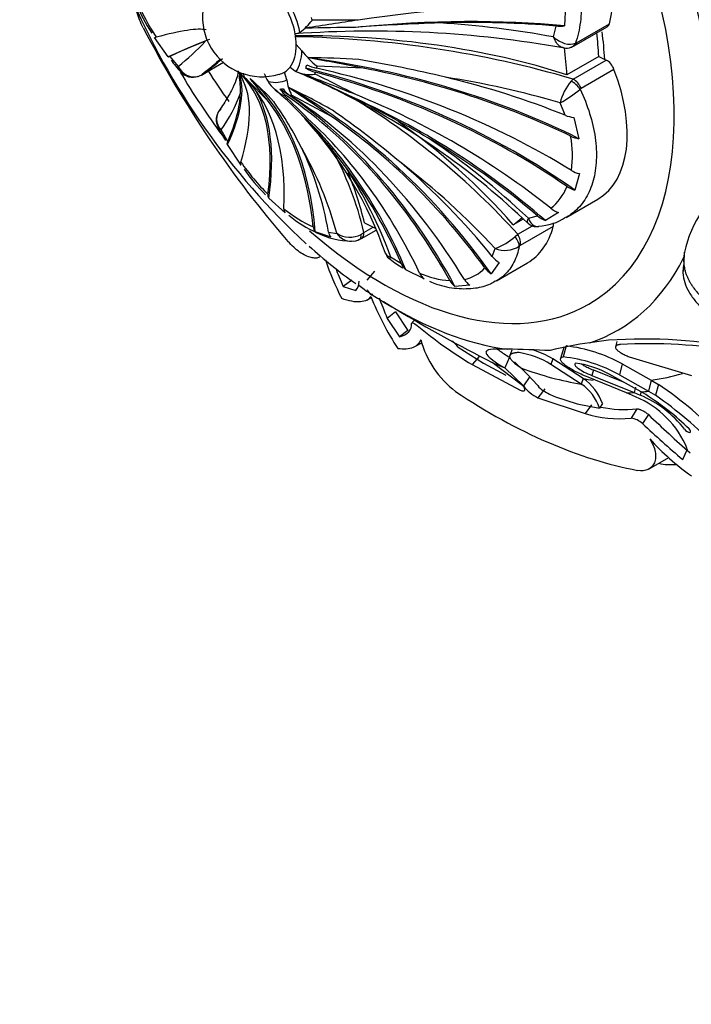
# Model space of a CAD drawing. Units: millimetres. Extents: x 0 to 769, y 0 to 1164.
# Drawn here: x 108 to 136, y 161 to 203 of the extents above; entities that cross this region are included whole.
import ezdxf
from ezdxf import colors
from ezdxf.entities.mleader import LeaderData, LeaderLine
from ezdxf.math import Vec2, Vec3

# ---------------------------------------------------------------- set-up
doc = ezdxf.new("R2010")
doc.units = ezdxf.units.MM
doc.layers.add('DV6_Défaut', color=7, linetype='Continuous')
doc.layers.add('Défaut', color=7, linetype='Continuous')

# ---------------------------------------------------------------- blocks, each defined once
blk = doc.blocks.new('_DOT')
at = {"color": 0}
blk.add_line((0, 0), (-1, 0), dxfattribs=at)
at = {"color": 0, "const_width": 0.333}
blk.add_lwpolyline([(-0.1665, 0, 1), (0.1665, 0, 1)], format="xyb", close=True, dxfattribs=at)
blk = doc.blocks.new('SE5')
at = {"layer": 'DV6_Défaut', "color": 7, "linetype": 'Continuous'}
for p, q in [((130.969, 203.781), (130.931, 202.9)), ((130.464, 202.426), (130.571, 202.891)), ((131.344, 202.053), (132.745, 202.862)), ((131.435, 202.18), (132.835, 202.988)), ((114.098, 201.576), (113.512, 202.408)), ((119.777, 201.841), (119.539, 202.101)), ((131.392, 202.16), (131.435, 202.18)), ((114.169, 201.601), (114.523, 201.173)), ((132.388, 201.602), (131.033, 200.82)), ((132.388, 201.602), (132.703, 201.443)), ((115.529, 200.818), (116.449, 201.35)), ((122.373, 201.103), (120.418, 201.183)), ((131.303, 200.635), (132.703, 201.443)), ((115.394, 200.758), (115.529, 200.818)), ((115.514, 200.808), (115.799, 200.973)), ((119.135, 200.6), (119.042, 200.935)), ((133.032, 201.049), (131.632, 200.24)), ((118.354, 199.686), (117.445, 200.623)), ((131.207, 200.545), (131.303, 200.635)), ((121.034, 199.046), (119.34, 199.956)), ((131.632, 200.24), (131.591, 200.208)), ((130.956, 199.099), (130.748, 199.622)), ((131.326, 199.008), (131.545, 198.106)), ((116.341, 198.489), (116.627, 197.972)), ((117.191, 196.977), (116.621, 197.852)), ((131.562, 196.621), (131.369, 195.926)), ((119.066, 194.959), (118.368, 195.584)), ((130.994, 194.758), (132.351, 195.542)), ((130.677, 194.967), (130.116, 194.632)), ((129.175, 194.694), (128.755, 194.452)), ((129.394, 194.726), (129.777, 194.835)), ((121.016, 193.917), (120.344, 194.154)), ((120.91, 194.138), (121.258, 194.086)), ((122.287, 194.042), (122.412, 194.123)), ((122.31, 193.868), (122.931, 194.227)), ((122.412, 194.123), (122.804, 194.349)), ((128.837, 193.954), (128.946, 194.047)), ((128.946, 194.047), (129.572, 194.408)), ((130.454, 194.38), (129.054, 193.572)), ((122.23, 193.828), (122.328, 193.879)), ((127.863, 193.101), (127.979, 193.444)), ((129.054, 193.572), (129.008, 193.541)), ((136.007, 193.288), (135.995, 192.814)), ((123.544, 193.095), (124.001, 192.798)), ((128.152, 192.853), (127.813, 192.372)), ((128.044, 192.071), (129.359, 192.831)), ((135.995, 192.814), (135.962, 192.411)), ((135.982, 193.04), (135.977, 192.876)), ((122.855, 192.476), (122.538, 192.091)), ((124.97, 192.149), (124.188, 192.541)), ((135.97, 192.665), (135.962, 192.411)), ((121.904, 192.093), (121.535, 191.83)), ((121.535, 191.83), (122.063, 191.66)), ((126.906, 191.883), (126.276, 191.833)), ((122.536, 191.25), (122.72, 191.356)), ((123.246, 191.186), (123.797, 190.851)), ((123.759, 190.757), (123.397, 190.466)), ((123.759, 190.757), (124.28, 189.966)), ((123.397, 190.466), (123.92, 189.695)), ((124.555, 190.396), (124.458, 190.295)), ((124.28, 189.966), (123.92, 189.695)), ((124.577, 189.275), (124.866, 189.442)), ((132.8, 189.543), (132.001, 189.439)), ((133.148, 189.495), (133.099, 189.266)), ((126.419, 189.253), (127.493, 188.568)), ((128.493, 189.165), (128.024, 189.169)), ((128.7, 189.126), (128.606, 188.894)), ((130.897, 189.231), (130.762, 188.764)), ((131.002, 189.303), (130.871, 188.838)), ((127.322, 188.871), (127.003, 188.509)), ((129.146, 187.623), (127.851, 188.605)), ((128.6, 188.824), (128.389, 188.372)), ((128.804, 188.631), (129.193, 188.26)), ((130.428, 188.753), (130.349, 188.52)), ((131.718, 187.918), (130.428, 188.753)), ((133.821, 188.794), (136.325, 188.053)), ((127.003, 188.509), (129.048, 187.432)), ((127.493, 188.568), (128.441, 188.057)), ((128.389, 188.372), (129.182, 187.608)), ((129.098, 188.362), (129.791, 187.619)), ((131.638, 187.684), (130.349, 188.52)), ((132.155, 188.283), (132.089, 188.05)), ((132.155, 188.283), (133.421, 187.773)), ((133.377, 188.542), (133.263, 188.076)), ((133.377, 188.542), (134.609, 187.852)), ((129.463, 188.003), (129.182, 187.608)), ((131.718, 187.918), (131.638, 187.684)), ((133.566, 187.311), (131.937, 187.972)), ((132.089, 188.05), (133.886, 187.326)), ((134.182, 187.349), (132.82, 188.107)), ((133.263, 188.076), (134.495, 187.384)), ((134.609, 187.852), (134.495, 187.384)), ((134.609, 187.852), (134.929, 187.666)), ((130.093, 187.481), (129.798, 187.106)), ((133.948, 187.56), (133.886, 187.326)), ((134.18, 187.35), (134.141, 187.218)), ((134.379, 187.237), (134.182, 187.349)), ((134.495, 187.384), (134.792, 187.209)), ((134.929, 187.666), (134.792, 187.209)), ((129.798, 187.106), (131.803, 186.428)), ((130.545, 187.145), (131.468, 186.844)), ((133.952, 187.142), (133.566, 187.311)), ((133.886, 187.326), (134.141, 187.218)), ((131.468, 186.844), (132.41, 186.656)), ((132.08, 186.809), (131.803, 186.428)), ((132.54, 186.853), (132.41, 186.656)), ((134.004, 186.628), (133.758, 186.231)), ((134.495, 186.39), (134.24, 186.005)), ((135.951, 184.479), (136.147, 184.939)), ((134.522, 184.082), (135.365, 184.568))]:
    blk.add_line(p, q, dxfattribs=at)
for centre, radius, start, end in [((118.077, 203.258), 2.521, 135.6881, 286.7775), ((140.998, 216.488), 31.051, 203.1253, 227.3582), ((119.985, 206.864), 7.851, 202.4662, 213.0185), ((123.11, 208.564), 11.333, 203.6715, 212.8788), ((118.046, 204.859), 2.774, 306.5244, 321.6167), ((185.26, -217.706), 425.549, 98.52637, 98.82924), ((122.79, 81.314), 121.519, 90.34746, 91.34248), ((121.42, 41), 162.141, 89.73628, 90.42402), ((127.904, 125.874), 77.18, 91.6842, 94.34791), ((123.042, 162.021), 41.081, 79.5918, 86.3802), ((130.709, 204.651), 1.765, 265.5223, 277.2248), ((122.76, 156.283), 46.391, 79.9382, 94.057), ((119.45, 203.031), 0.471, 275.1581, 301.6375), ((118.681, 157.411), 45.029, 73.7216, 88.947), ((108.419, 208.922), 9.865, 308.2246, 317.3338), ((131.021, 202.371), 0.419, 250.0083, 299.2976), ((131.083, 202.397), 0.426, 284.8095, 307.6967), ((122.614, 203.966), 3.544, 216.828, 231.7309), ((120.387, 206.125), 7.746, 217.2219, 221.8577), ((115.198, 201.467), 0.736, 203.5732, 285.4636), ((120.264, 202.258), 1.488, 228.3326, 240.5968), ((73.47, -51.772), 257.56, 79.05487, 79.57606), ((119.976, 166.469), 35.069, 86.3784, 89.845), ((112.47, 144.453), 57.838, 76.60427, 80.32381), ((115.139, 201.371), 0.658, 218.5791, 291.1477), ((115.265, 201.263), 0.517, 291.8449, 303.3473), ((117.819, 201.642), 1.009, 221.2127, 225.4168), ((104.768, 193.787), 14.244, 29.0287, 30.2802), ((113.966, 200.158), 3.203, 357.7542, 11.1903), ((116.679, 200.568), 0.559, 13.5142, 39.4653), ((120.305, 201.705), 2.288, 201.4877, 210.6822), ((120.1, 202.119), 1.289, 243.9211, 280.1168), ((108.02, 173.602), 29.674, 62.3393, 67.009), ((41.873, 0.093), 215.369, 68.14055, 68.76519), ((102.97, 163.115), 41.34, 62.9548, 65.8585), ((99.051, 156.381), 49.296, 62.1749, 64.4325), ((120.376, 164.837), 36.298, 73.3968, 81.2961), ((80.503, 170.338), 47.895, 37.7884, 39.2766), ((110.024, 191.913), 11.556, 42.2537, 49.1808), ((119.643, 201.341), 1.533, 211.6263, 246.7662), ((120.967, 200.829), 1.846, 187.1335, 208.2259), ((132.869, 199.145), 2.174, 139.8783, 167.3202), ((111.509, 202.063), 6.011, 323.5118, 340.256), ((108.586, 188.399), 15.492, 44.2146, 49.6924), ((106.726, 186.534), 18.196, 43.094, 47.4195), ((30.537, 67.519), 159.653, 55.4701, 56.24773), ((108.115, 176.508), 26.231, 60.3824, 64.9048), ((101.235, 157.391), 47.238, 59.581, 64.2375), ((107.485, 171.655), 31.65, 46.2604, 63.1173), ((105.415, 172.708), 31.766, 42.2032, 58.8018), ((128.355, 203.959), 4.953, 298.8899, 310.7795), ((106.744, 191.231), 14.543, 26.4297, 35.5382), ((116.78, 198.938), 0.627, 135.751, 225.6772), ((101.327, 181.693), 25.373, 36.7948, 43.636), ((98.362, 166.725), 39.723, 49.8205, 55.1186), ((131.466, 200.375), 1.373, 248.2244, 264.1672), ((107.848, 187.866), 16.382, 19.0253, 42.5882), ((119.754, 200.131), 3.85, 203.4918, 213.0757), ((131.722, 199.326), 1.233, 244.5393, 261.7731), ((126.901, 197.385), 4.369, 351.7299, 10.9165), ((106.964, 171.101), 32.577, 46.4862, 56.0587), ((106.332, 190.051), 15.462, 15.1299, 29.6671), ((108.951, 190.978), 13.824, 13.1515, 29.1134), ((125.789, 203.179), 10.53, 215.1874, 224.925), ((105.553, 172.814), 30.471, 42.6117, 52.7655), ((123.42, 200.991), 7.392, 214.3718, 225.4833), ((106.169, 186.77), 18.491, 20.0042, 33.1817), ((131.8, 197.699), 1.103, 238.621, 257.5204), ((118.519, 195.701), 0.191, 167.1509, 217.632), ((128.963, 196.904), 2.233, 308.2166, 338.2766), ((131.645, 196.971), 1.081, 235.7886, 255.209), ((119.243, 195.105), 0.229, 173.1621, 219.561), ((122.678, 199.62), 5.793, 230.7836, 245.3243), ((131.038, 196.019), 1.112, 231.4241, 251.0655), ((122.521, 198.823), 5.162, 230.2836, 245.8544), ((129.737, 194.86), 0.491, 222.2591, 282.0211), ((130.54, 195.726), 1.173, 229.418, 248.7991), ((129.771, 196.533), 2.138, 271.5687, 304.3474), ((140.566, 192.342), 4.637, 147.2473, 171.336), ((120.585, 194.373), 0.326, 182.9636, 222.2147), ((121.886, 197.024), 3.264, 243.1096, 270.0117), ((121.309, 194.194), 0.403, 187.9387, 223.3944), ((121.81, 194.916), 0.996, 236.3701, 298.6588), ((121.88, 194.5), 0.747, 213.6534, 270.5684), ((121.957, 194.268), 0.511, 262.2386, 302.0817), ((127.147, 195.822), 2.519, 289.2755, 312.1345), ((132.842, 207.385), 18.821, 227.3285, 235.0645), ((123.688, 193.286), 0.344, 191.5568, 242.0134), ((128.402, 194.465), 1.105, 247.4938, 303.2902), ((131.679, 196.625), 11.506, 198.5877, 207.4297), ((125.396, 195.173), 2.874, 229.4571, 242.5257), ((124.621, 193.054), 0.671, 202.4815, 229.8659), ((128.655, 193.73), 1.011, 218.4552, 240.1586), ((126.325, 195.871), 3.802, 245.9415, 266.0201), ((125.391, 192.679), 0.677, 204.4061, 231.5337), ((126.336, 193.754), 1.662, 281.8119, 316.8813), ((128.28, 193.139), 0.898, 215.5563, 238.6778), ((126.697, 192.421), 0.722, 208.3271, 234.4206), ((127.335, 192.518), 0.767, 210.7377, 235.9575), ((126.501, 197.329), 6.944, 231.6697, 240.8), ((134.823, 196.307), 13.078, 202.0149, 212.9767), ((159.051, 249.81), 68.698, 239.12317, 242.98937), ((136.911, 204.86), 19.118, 230.217, 238.7846), ((128.806, 190.649), 4.125, 195.1795, 232.6311), ((120.74, 184.232), 7.58, 41.4797, 44.2061), ((133.87, 175.622), 13.943, 97.7052, 104.7227), ((134.314, 167.871), 21.725, 78.6776, 93.9978), ((126.993, 113.261), 75.919, 87.48308, 88.86817), ((128.351, 185.245), 3.836, 58.624, 80.1771), ((128.453, 185.535), 3.776, 58.4638, 72.4454), ((130.267, 182.918), 6.426, 61.0571, 83.4401), ((134.516, 167.786), 21.611, 80.1542, 93.2212), ((130.181, 182.536), 6.34, 60.9173, 83.7519), ((130.853, 184.552), 4.063, 61.0492, 82.2394), ((130.645, 186.239), 1.992, 17.9421, 57.3975), ((130.607, 188.729), 1.813, 218.2177, 243.528), ((130.508, 188.18), 0.91, 218.0529, 239.0838), ((131.627, 189.917), 2.975, 237.7765, 248.6723), ((130.63, 186.124), 1.858, 16.656, 57.1365), ((125.86, 174.297), 16.154, 43.1836, 55.8488), ((132.361, 183.364), 4.1, 22.5968, 67.1647), ((132.301, 182.878), 4.714, 37.7404, 67.0196), ((128.448, 177.854), 11.101, 45.5511, 57.7004), ((124.965, 173.066), 17.221, 44.022, 55.2079), ((133.505, 191.655), 5.051, 258.2471, 275.6635), ((133.314, 191.631), 5.418, 253.803, 274.6948), ((133.681, 185.439), 0.796, 45.3306, 84.4278), ((165.481, 218.505), 44.627, 226.0251, 229.1088), ((169.919, 224.289), 52.332, 227.0167, 229.5271), ((143.03, 193.138), 11.512, 222.5486, 234.3598), ((135.428, 186.362), 2.1, 256.4618, 276.627)]:
    blk.add_arc(centre, radius, start, end, dxfattribs=at)
for centre, major_axis, ratio, start_param, end_param in [((130.287, 210.314), (14.3, -24.768), 0.57735, 0, 3.451), ((123.216, 206.231), (8.75, -15.155), 0.57735, 0, 4.315253), ((128.749, 206.666), (-3, 5.196), 0.57735, 3.654362, 5.232882), ((123.666, 206.491), (9.535, -16.515), 0.57735, 0.666323, 1.151442), ((117.771, 203.088), (-1.25, 2.165), 0.57735, 4.158244, 4.728999), ((117.771, 203.088), (1.419, -2.458), 0.57735, 1.071527, 1.532532), ((116.279, 193), (24.722, 6.699), 0.34053, 0.862498, 1.239374), ((117.946, 203.189), (1.784, -3.089), 0.57735, 1.233138, 1.267123), ((127.812, 208.885), (13.75, -23.816), 0.57735, 4.63466, 5.037982), ((93.026, 191.171), (22.934, 11.405), 0.087462, 0.110241, 0.416886), ((116.577, 191.791), (25.091, 5.56), 0.391466, 0.877833, 1.2651), ((116.577, 191.791), (25.007, 5.541), 0.391466, 0.892863, 1.11505), ((132.495, 203.295), (-0.25, 0.433), 0.57735, 3.141593, 3.654362), ((117.771, 203.088), (1.25, -2.165), 0.57735, 0.802009, 1.016651), ((118.091, 189.792), (23.385, 1.236), 0.539951, 0.956065, 1.481753), ((123.216, 206.231), (6.498, -11.255), 0.57735, 0.848243, 0.938356), ((123.216, 206.231), (6.675, -11.561), 0.57735, 0.848243, 0.950621), ((93.645, 189.988), (22.53, 12.365), 0.030621, 0.151492, 0.416218), ((93.645, 189.988), (22.454, 12.323), 0.030621, 0.179001, 0.401188), ((117.771, 203.088), (1.25, -2.165), 0.57735, 0.231253, 0.802009), ((121.861, 205.449), (6.498, -11.255), 0.57735, 0.848243, 0.950762), ((131.052, 202.466), (-0.177, 0.468), 0.723251, 3.082208, 3.143254), ((131.052, 202.466), (-0.177, 0.468), 0.723251, 3.143254, 3.761994), ((131.094, 202.486), (-0.25, 0.433), 0.57735, 3.147935, 3.654362), ((117.771, 203.088), (1.419, -2.458), 0.57735, 0.286128, 0.747133), ((97.378, 190.034), (-19.842, -12.438), 0.051279, -3.557829, -3.463255), ((117.771, 203.088), (1.25, -2.165), 0.57735, 0.01661, 0.231253), ((117.804, 203.107), (1.585, -2.746), 0.57735, 0.481724, 0.551538), ((120.57, 201.913), (1.166, -0.273), 0.695426, 4.355617, 4.729111), ((117.047, 185.44), (25.576, -2.522), 0.635873, 1.032051, 1.515137), ((117.946, 203.189), (1.784, -3.089), 0.57735, 0.551538, 0.585522), ((132.725, 201.023), (-0.25, 0.433), 0.57735, 4.447483, 5.560632), ((123.216, 206.231), (8.75, -15.155), 0.57735, 4.728749, 4.913281), ((115.215, 201.22), (-0.147, 0.478), 0.470703, 3.137181, 3.288953), ((115.264, 201.241), (-0.25, 0.433), 0.57735, 3.141593, 3.204438), ((121.861, 205.449), (6.498, -11.255), 0.57735, 4.775234, 4.897407), ((97.082, 184.915), (19.798, 16.387), 0.229858, 5.847708, 6.207268), ((117.946, 203.189), (1.784, -3.089), 0.57735, -1.123056, -1.089072), ((99.526, 182.304), (17.535, 18.67), 0.378289, 5.799174, 6.264186), ((118.153, 201.591), (-0.777, -0.911), 0.427842, 5.871266, 6.24476), ((117.771, 203.088), (-1.25, 2.165), 0.57735, 2.985188, 3.158203), ((116.505, 182.751), (24.464, -7.873), 0.723577, 1.166323, 1.662235), ((120.533, 201.778), (1.14, -0.367), 0.723577, 4.413329, 4.786822), ((117.946, 203.189), (1.784, -3.089), 0.57735, 0.44774, 0.481724), ((116.505, 182.751), (24.382, -7.846), 0.723577, 1.180218, 1.64523), ((116.756, 183.659), (24.939, -5.841), 0.695426, 1.122506, 1.587518), ((117.047, 185.44), (25.49, -2.514), 0.635873, 1.046455, 1.423331), ((117.115, 186.49), (25.6, -0.848), 0.598596, 1.019494, 1.241681), ((129.351, 200.738), (-3, 5.196), 0.57735, 3.141593, 4.447483), ((97.927, 183.937), (19.009, 17.168), 0.28395, 5.83833, 6.215206), ((117.946, 203.189), (1.784, -3.089), 0.57735, -1.019259, -0.985275), ((100.437, 181.488), (16.616, 19.493), 0.427842, 5.779748, 6.24476), ((102.126, 180.177), (14.763, 21.037), 0.512184, 5.732899, 6.215986), ((117.771, 203.088), (1.419, -2.458), 0.57735, 5.783916, 6.244921), ((131.284, 200.183), (0.352, -0.355), 0.513775, 1.163493, 2.243949), ((131.325, 200.214), (0.25, -0.433), 0.57735, 1.305891, 2.41904), ((97.082, 184.915), (19.732, 16.332), 0.229858, -0.420447, -0.19826), ((99.526, 182.304), (17.594, 18.733), 0.378289, 5.785279, 6.170743), ((117.804, 203.107), (1.585, -2.746), 0.57735, -0.303674, -0.233861), ((109.854, 177.406), (-0.677, 25.691), 0.779137, 5.28803, 5.783942), ((119.548, 200.986), (0.032, -1.197), 0.779137, 5.393444, 5.766937), ((119.67, 200.996), (0.158, -1.187), 0.794271, 5.310054, 5.683548), ((117.946, 203.189), (1.784, -3.089), 0.57735, -0.337658, -0.303674), ((109.854, 177.406), (-0.674, 25.605), 0.779137, 5.301925, 5.766937), ((112.075, 177.803), (-8.549, 24.236), 0.811799, 5.049646, 5.532733), ((117.946, 203.189), (1.784, -3.089), 0.57735, -0.233861, -0.199877), ((110.676, 177.47), (-3.378, 25.39), 0.794271, 5.218536, 5.683548), ((115.466, 180.528), (21.539, -14.021), 0.783474, 1.391501, 1.778768), ((115.89, 181.259), (22.765, -11.74), 0.765532, 1.315034, 1.69191), ((102.126, 180.177), (14.713, 20.966), 0.512184, 5.747304, 6.12418), ((107.391, 177.68), (5.964, 24.998), 0.716534, 5.507817, 5.895084), ((112.075, 177.803), (-8.52, 24.155), 0.811799, 5.064051, 5.440927), ((108.288, 177.506), (3.776, 25.334), 0.742096, 5.446602, 5.823478), ((114.996, 181.142), (-13.837, 18.892), 0.814885, 4.823979, 5.108302), ((115.466, 180.528), (21.466, -13.974), 0.783474, 1.406531, 1.628718), ((103.069, 179.554), (13.508, 21.762), 0.555292, -0.55271, -0.330523), ((112.791, 178.105), (-11.341, 22.966), 0.815922, 4.979999, 5.202186), ((107.391, 177.68), (5.944, 24.914), 0.716534, 5.522847, 5.745034), ((106.417, 181.242), (10.551, 20.906), 0.61247, -0.618683, -0.489164), ((121.861, 205.449), (6.498, -11.255), 0.57735, -0.722553, -0.672915), ((121.861, 205.449), (6.498, -11.255), 0.57735, 0.062845, 0.123718), ((130.113, 194.684), (-0.25, 0.433), 0.57735, 3.662085, 4.061577), ((123.216, 206.231), (8.75, -15.155), 0.57735, 5.243757, 6.283185), ((122.011, 194.275), (-0.222, 0.448), 0.38413, 3.140255, 3.987265), ((122.06, 194.301), (-0.25, 0.433), 0.57735, 3.136398, 3.989836), ((128.712, 193.876), (0.25, -0.433), 0.57735, 0.520493, 1.633642), ((126.359, 198.027), (-3, 5.196), 0.57735, 3.141593, 3.662085), ((128.667, 193.845), (0.301, -0.399), 0.401971, 0.458341, 1.538797), ((123.666, 206.491), (-9.535, 16.515), 0.57735, 3.022517, 3.507636), ((123.666, 206.491), (9.535, -16.515), 0.57735, -0.826118, -0.815887), ((123.666, 206.491), (9.535, -16.515), 0.57735, 5.467299, 5.863831), ((126.147, 207.923), (11.292, -19.558), 0.57735, -0.678447, -0.644513), ((126.27, 207.995), (11.202, -19.403), 0.57735, -0.605916, -0.439711), ((126.393, 208.066), (11.113, -19.248), 0.57735, -0.439711, -0.410184), ((126.393, 208.066), (11.113, -19.248), 0.57735, 6.047883, 6.150192), ((127.812, 208.885), (13.75, -23.816), 0.57735, 5.420058, 5.82338), ((126.147, 207.923), (11.292, -19.558), 0.57735, -0.258094, -0.235302), ((126.147, 207.923), (11.292, -19.558), 0.57735, -0.302231, -0.27944)]:
    blk.add_ellipse(centre, major_axis=major_axis, ratio=ratio, start_param=start_param, end_param=end_param, dxfattribs=at)
for points, knots in [([(128.421, 209.915), (128.717, 209.691), (128.998, 209.44), (129.534, 208.888), (129.789, 208.585), (130.252, 207.951), (130.463, 207.619), (130.748, 207.098), (130.837, 206.921), (131.001, 206.566), (131.151, 206.21), (131.275, 205.85), (131.386, 205.488), (131.434, 205.306), (131.557, 204.763), (131.609, 204.41), (131.653, 203.72), (131.644, 203.38), (131.564, 202.742), (131.494, 202.442), (131.392, 202.16)], [0, 0, 0, 0, 0.125, 0.125, 0.25, 0.25, 0.375, 0.375, 0.4375, 0.4375, 0.5, 0.5625, 0.5625, 0.625, 0.625, 0.75, 0.75, 0.875, 0.875, 1, 1, 1, 1]), ([(113.036, 202.82), (112.92, 203.044), (112.831, 203.27), (112.758, 203.541), (112.747, 203.587), (112.737, 203.634)], [0, 0, 0, 0, 0.823544, 0.823544, 1, 1, 1, 1]), ([(130.464, 202.426), (130.599, 202.302), (130.767, 202.203), (131.103, 202.103), (131.266, 202.104), (131.392, 202.16)], [0, 0, 0, 0, 0.5, 0.5, 1, 1, 1, 1]), ([(130.869, 201.971), (130.818, 201.982), (130.768, 202.006), (130.612, 202.121), (130.521, 202.26), (130.464, 202.426)], [0, 0, 0, 0, 0.307227, 0.307227, 1, 1, 1, 1]), ([(117.06, 200.982), (117.06, 200.972), (117.068, 200.88), (116.995, 200.597), (116.799, 200.156), (116.542, 199.701), (116.324, 199.393), (116.243, 199.278)], [0, 0, 0, 0, 0.1994681, 0.4294991, 0.6540216, 0.8904078, 1, 1, 1, 1]), ([(131.591, 200.208), (131.756, 199.865), (131.891, 199.521), (132.106, 198.832), (132.185, 198.485), (132.278, 197.822), (132.295, 197.502), (132.274, 197.039), (132.259, 196.889), (132.214, 196.6), (132.155, 196.323), (132.067, 196.067), (131.964, 195.822), (131.904, 195.705), (131.706, 195.375), (131.549, 195.185), (131.25, 194.922), (131.123, 194.832), (130.987, 194.754)], [0, 0, 0, 0, 0.1508054, 0.1508054, 0.3016109, 0.3016109, 0.4524163, 0.4524163, 0.527819, 0.527819, 0.6032218, 0.6786245, 0.6786245, 0.7540272, 0.7540272, 0.9048326, 0.9048326, 1, 1, 1, 1]), ([(116.271, 199.297), (116.262, 199.289), (116.198, 199.225), (116.139, 199.04), (116.128, 198.798), (116.185, 198.667), (116.216, 198.602)], [0, 0, 0, 0, 0.045011, 0.382618, 0.732974, 1, 1, 1, 1]), ([(129.394, 194.726), (129.453, 194.574), (129.544, 194.458), (129.709, 194.375), (129.771, 194.364), (129.834, 194.372)], [0, 0, 0, 0, 0.649356, 0.649356, 1, 1, 1, 1]), ([(120.537, 193.08), (120.53, 193.076), (120.524, 193.073), (120.474, 193.049), (120.423, 193.037), (120.304, 193.033), (120.236, 193.041), (120.019, 193.095), (119.852, 193.173), (119.511, 193.409), (119.343, 193.561), (119.183, 193.746)], [0, 0, 0, 0, 0.0242276, 0.0242276, 0.1868564, 0.1868564, 0.3494851, 0.3494851, 0.6747425, 0.6747425, 1, 1, 1, 1]), ([(129.008, 193.541), (128.962, 193.289), (128.886, 193.06), (128.676, 192.651), (128.541, 192.469), (128.269, 192.215), (128.143, 192.124), (128.005, 192.049)], [0, 0, 0, 0, 0.368013, 0.368013, 0.736026, 0.736026, 1, 1, 1, 1]), ([(135.995, 192.814), (135.999, 192.771), (136.007, 192.687), (136.031, 192.561), (136.064, 192.436), (136.108, 192.311), (136.161, 192.186), (136.225, 192.062), (136.299, 191.938), (136.383, 191.814), (136.477, 191.689), (136.581, 191.565), (136.695, 191.44), (136.82, 191.315), (137.006, 191.141), (137.269, 190.922), (137.627, 190.662), (138.028, 190.406), (138.471, 190.152), (138.792, 189.991), (138.956, 189.91)], [0, 0, 0, 0, 0.035645, 0.071382, 0.107317, 0.143554, 0.180194, 0.217333, 0.255061, 0.293465, 0.332625, 0.372618, 0.413512, 0.455374, 0.498264, 0.591411, 0.687727, 0.787661, 0.891625, 1, 1, 1, 1]), ([(135.962, 192.411), (135.978, 192.132), (136.065, 191.859), (136.302, 191.45), (136.398, 191.314), (136.571, 191.11), (136.632, 191.041), (136.732, 190.939), (136.766, 190.904), (136.82, 190.853), (136.838, 190.836), (136.874, 190.801), (136.896, 190.781), (137.403, 190.319), (138.062, 189.889), (138.912, 189.474)], [0, 0, 0, 0, 0.25, 0.25, 0.375, 0.375, 0.4375, 0.4375, 0.46875, 0.46875, 0.484375, 0.484375, 0.5, 0.5, 1, 1, 1, 1]), ([(125.203, 192.053), (125.312, 192.006), (125.676, 191.849), (126.357, 191.722), (127.108, 191.735), (127.679, 191.866), (127.91, 192.016), (127.982, 192.063)], [0, 0, 0, 0, 0.099601, 0.389852, 0.673364, 0.913029, 1, 1, 1, 1]), ([(122.552, 191.704), (122.552, 191.669), (122.61, 191.576), (122.75, 191.451), (122.788, 191.457), (122.766, 191.513)], [0, 0, 0, 0, 0.5, 0.5, 1, 1, 1, 1]), ([(122.699, 191.404), (122.664, 191.342), (122.61, 191.29), (122.464, 191.212), (122.371, 191.186), (122.155, 191.167), (122.032, 191.174), (121.762, 191.223), (121.618, 191.264), (121.466, 191.325)], [0, 0, 0, 0, 0.25, 0.25, 0.5, 0.5, 0.75, 0.75, 1, 1, 1, 1]), ([(124.825, 189.569), (124.779, 189.421), (124.667, 189.306), (124.328, 189.168), (124.106, 189.148), (123.852, 189.188)], [0, 0, 0, 0, 0.5, 0.5, 1, 1, 1, 1]), ([(128.024, 189.169), (127.836, 189.168), (127.712, 189.151), (127.615, 189.094), (127.598, 189.07), (127.594, 189.026), (127.597, 189.01), (127.606, 188.985), (127.61, 188.976), (127.618, 188.962), (127.62, 188.957), (127.626, 188.947), (127.63, 188.941), (127.722, 188.808), (127.967, 188.625), (128.389, 188.372)], [0, 0, 0, 0, 0.25, 0.25, 0.375, 0.375, 0.4375, 0.4375, 0.46875, 0.46875, 0.484375, 0.484375, 0.5, 0.5, 1, 1, 1, 1]), ([(128.073, 189.17), (128.105, 189.146), (128.194, 189.082), (128.363, 188.968), (128.52, 188.873), (128.6, 188.824)], [0, 0, 0, 0, 0.23292, 0.608492, 1, 1, 1, 1]), ([(129.006, 189.025), (128.978, 189.023), (128.922, 189.019), (128.851, 189.011), (128.787, 188.999), (128.734, 188.985), (128.689, 188.969), (128.653, 188.949), (128.626, 188.927), (128.608, 188.902), (128.598, 188.874), (128.598, 188.843), (128.61, 188.795), (128.653, 188.723), (128.753, 188.619), (128.898, 188.5), (129.03, 188.409), (129.098, 188.362)], [0, 0, 0, 0, 0.043261, 0.086663, 0.130337, 0.174408, 0.218998, 0.264223, 0.310192, 0.357009, 0.404771, 0.453569, 0.503486, 0.620436, 0.741679, 0.867974, 1, 1, 1, 1]), ([(133.302, 189.363), (133.282, 189.361), (133.244, 189.357), (133.196, 189.346), (133.157, 189.331), (133.128, 189.313), (133.108, 189.292), (133.091, 189.253), (133.106, 189.19), (133.186, 189.105), (133.307, 189.019), (133.456, 188.938), (133.628, 188.861), (133.757, 188.816), (133.821, 188.794)], [0, 0, 0, 0, 0.043114, 0.084497, 0.125116, 0.16599, 0.208119, 0.252418, 0.371266, 0.502371, 0.623426, 0.750846, 0.875489, 1, 1, 1, 1]), ([(131.937, 187.972), (131.728, 188.057), (131.546, 188.141), (131.31, 188.264), (131.238, 188.304), (131.139, 188.364), (131.107, 188.384), (131.047, 188.424), (131.022, 188.441), (130.932, 188.506), (130.884, 188.546), (130.828, 188.602), (130.813, 188.62), (130.788, 188.654), (130.779, 188.667), (130.737, 188.76), (130.77, 188.811), (130.871, 188.838)], [0, 0, 0, 0, 0.25, 0.25, 0.375, 0.375, 0.4375, 0.4375, 0.5, 0.5, 0.625, 0.625, 0.6875, 0.6875, 0.75, 0.75, 1, 1, 1, 1]), ([(131.402, 188.578), (131.38, 188.567), (131.367, 188.553), (131.359, 188.52), (131.366, 188.497), (131.39, 188.457), (131.408, 188.436), (131.456, 188.391), (131.489, 188.365), (131.658, 188.246), (131.845, 188.149), (132.089, 188.05)], [0, 0, 0, 0, 0.125, 0.125, 0.25, 0.25, 0.375, 0.375, 0.5, 0.5, 1, 1, 1, 1]), ([(131.643, 188.539), (131.673, 188.519), (131.76, 188.467), (131.927, 188.38), (132.078, 188.316), (132.155, 188.283)], [0, 0, 0, 0, 0.233306, 0.609684, 1, 1, 1, 1]), ([(129.048, 187.432), (129.103, 187.406), (129.147, 187.393), (129.212, 187.391), (129.234, 187.405), (129.257, 187.466), (129.226, 187.534), (129.146, 187.623)], [0, 0, 0, 0, 0.25, 0.25, 0.5, 0.5, 1, 1, 1, 1]), ([(134.004, 186.628), (134.015, 186.629), (134.037, 186.631), (134.079, 186.625), (134.126, 186.612), (134.178, 186.593), (134.26, 186.556), (134.374, 186.491), (134.454, 186.424), (134.495, 186.39)], [0, 0, 0, 0, 0.098598, 0.193479, 0.288112, 0.385986, 0.49026, 0.737399, 1, 1, 1, 1]), ([(136.028, 185.764), (136.079, 185.696), (136.184, 185.627), (136.309, 185.638), (136.291, 185.713), (136.221, 185.779)], [0, 0, 0, 0, 0.5, 0.5, 1, 1, 1, 1]), ([(134.549, 185.354), (134.608, 185.262), (134.657, 185.171), (134.734, 184.99), (134.763, 184.898), (134.797, 184.724), (134.803, 184.641), (134.792, 184.484), (134.776, 184.41), (134.696, 184.215), (134.602, 184.115), (134.351, 184.001), (134.202, 183.988), (134.032, 184.02)], [0, 0, 0, 0, 0.125, 0.125, 0.25, 0.25, 0.375, 0.375, 0.5, 0.5, 0.75, 0.75, 1, 1, 1, 1])]:
    blk.add_open_spline(points, degree=3, knots=knots, dxfattribs=at)
for points in [[(113.512, 202.408), (113.514, 202.396), (113.541, 202.398), (113.592, 202.412)], [(114.098, 201.576), (114.097, 201.571), (114.121, 201.58), (114.169, 201.601)], [(114.616, 200.955), (114.566, 201.012), (114.534, 201.087), (114.523, 201.173)], [(116.323, 201.491), (116.107, 201.296), (115.842, 201.072), (115.529, 200.818)], [(116.341, 198.489), (116.282, 198.513), (116.239, 198.548), (116.214, 198.592)], [(116.621, 197.852), (116.6, 197.875), (116.603, 197.916), (116.627, 197.972)], [(117.191, 196.977), (117.167, 197.004), (117.164, 197.05), (117.183, 197.111)], [(129.369, 194.523), (129.344, 194.548), (129.353, 194.621), (129.394, 194.726)], [(123.346, 193.21), (123.372, 193.146), (123.442, 193.106), (123.544, 193.095)], [(123.544, 193.095), (123.515, 193.034), (123.506, 192.994), (123.52, 192.98)], [(121.207, 192.611), (121.304, 192.372), (121.412, 192.11), (121.535, 191.83)], [(122.063, 191.66), (122.164, 191.774), (122.212, 191.908), (122.207, 192.052)], [(123.053, 191.347), (123.161, 191.104), (123.272, 190.809), (123.397, 190.466)], [(123.92, 189.695), (124.278, 189.778), (124.456, 189.993), (124.431, 190.257)], [(124.431, 190.257), (124.424, 190.329), (124.517, 190.3), (124.677, 190.168)]]:
    blk.add_open_spline(points, degree=3, dxfattribs=at)

msp = doc.modelspace()

# ---------------------------------------------------------------- block references
at = {"layer": 'Défaut'}
msp.add_blockref('SE5', (0, 0), dxfattribs=at)

# ---------------------------------------------------------------- leaders
at = {"layer": 'Défaut', "color": 7, "linetype": 'Continuous'}
ml = msp.add_multileader_mtext('Standard', dxfattribs=at)
ml.set_content('{\\pxsm0.9;\\fSolid Edge ISO|b1||i0||c0|p34;\\W1.;06/06/2016\\P}', color=256)
ml.set_leader_properties()
ml.set_arrow_properties(name='DOT')
ml.build(insert=Vec2(0, 0))
ml.multileader.update_dxf_attribs({"leader_type": 0, "dogleg_length": 0, "arrow_head_size": 12})
ctx = ml.context
ctx.base_point, ctx.char_height, ctx.arrow_head_size, ctx.landing_gap_size = Vec3(656.602, 1156.973), 12, 12, 4.2
notes = []
notes.append((ctx, [(0, (0, 0, 0), (0, 0), (1, 0), 1, [])]))
ctx.mtext.insert = Vec3(658.602, 1163.093)
for ctx, leaders in notes:
    for number, flags, end, landing, length, lines in leaders:
        leader = LeaderData()
        leader.index, (leader.has_last_leader_line, leader.has_dogleg_vector, leader.attachment_direction) = number, flags
        leader.last_leader_point, leader.dogleg_vector, leader.dogleg_length = Vec3(end), Vec3(landing), length
        for number, points, colour, breaks in lines:
            line = LeaderLine()
            line.index, line.vertices, line.color, line.breaks = number, Vec3.list(points), colors.encode_raw_color(colour), breaks
            leader.lines.append(line)
        ctx.leaders.append(leader)

doc.saveas('drawing.dxf')
